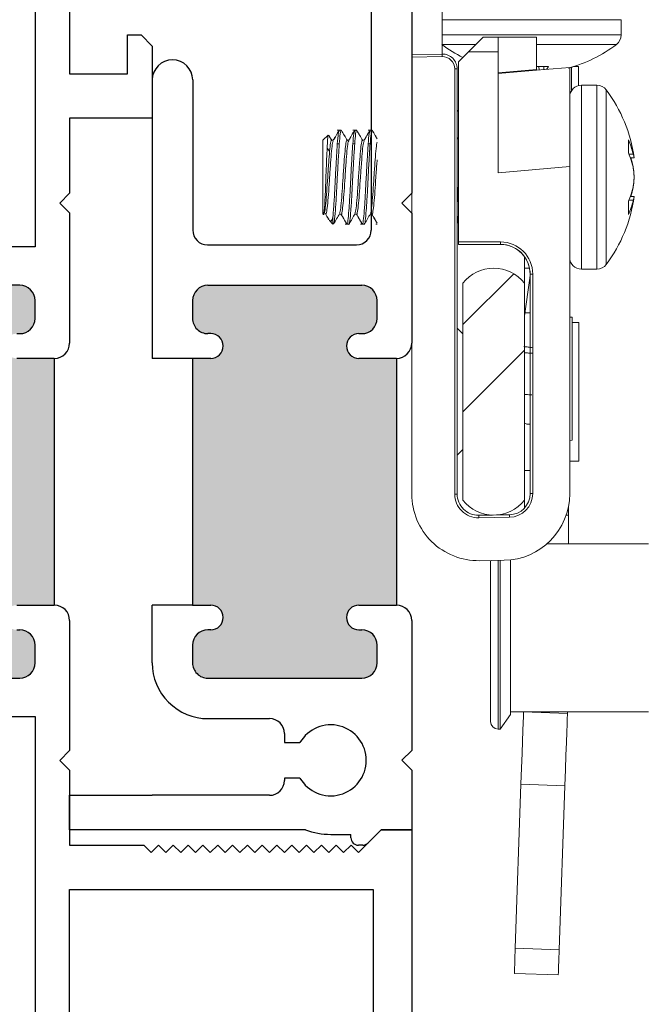
# Model space of a CAD drawing. Units: inches. Extents: x -10 to 292, y -137 to 51.
# Drawn here: x 81 to 82, y -70 to -68 of the extents above; entities that cross this region are included whole.
import ezdxf
from ezdxf import colors
from ezdxf.entities.mleader import LeaderData, LeaderLine
from ezdxf.math import Vec2, Vec3

# ---------------------------------------------------------------- set-up
doc = ezdxf.new("R2010")
doc.units = ezdxf.units.IN
doc.header["$MEASUREMENT"] = 0
doc.layers.add('NO FIN', color=7, linetype='Continuous')
doc.layers.add('PART # FOR SHOPS', color=106, linetype='Continuous')
doc.styles.add('Annotative', font='arial.ttf')

# ---------------------------------------------------------------- blocks, each defined once
blk = doc.blocks.new('M16751')
h = blk.add_hatch(color=256)
h.dxf.hatch_style = 1
h.paths.add_polyline_path([(1.625, 0.0816), (1.875, 0.0816), (1.875, 0.1186, -1), (1.925, 0.1186), (1.925, 0.1126, 0.414214), (1.956, 0.0816), (1.9919, 0.0816, 0.414214), (2.0229, 0.1126), (2.0229, 0.4246, 0.414214), (1.9919, 0.4556), (1.956, 0.4556, 0.449304), (1.9249, 0.4213, -1.054844), (1.875, 0.4186), (1.875, 0.4946), (1.375, 0.4946), (1.375, 0.4186, -1), (1.325, 0.4186), (1.325, 0.4246, 0.414214), (1.294, 0.4556), (1.2581, 0.4556, 0.414214), (1.2271, 0.4246), (1.2271, 0.1126, 0.414214), (1.2581, 0.0816), (1.294, 0.0816, 0.449304), (1.3251, 0.116, -1.054844), (1.375, 0.1186), (1.375, 0.0816)])
for p, q in [((0.4993, 0.5256), (1.0406, 0.5256)), ((1.0406, 0.5256), (1.0606, 0.5056)), ((1.0606, 0.5056), (1.0806, 0.5256)), ((1.0806, 0.5256), (1.344, 0.5256)), ((1.906, 0.5256), (2.1694, 0.5256)), ((2.1694, 0.5256), (2.1894, 0.5056)), ((2.1894, 0.5056), (2.2094, 0.5256)), ((2.2094, 0.5256), (2.3303, 0.5256)), ((2.3303, 0.5256), (2.3303, 0.4636)), ((1.375, 0.4946), (1.375, 0.4186)), ((1.375, 0.4946), (1.875, 0.4946)), ((1.875, 0.4186), (1.875, 0.4946)), ((2.3303, 0.4636), (2.3569, 0.437)), ((0.6517, 0.4436), (1.1151, 0.4436)), ((1.294, 0.4556), (1.2581, 0.4556)), ((1.9919, 0.4556), (1.956, 0.4556)), ((1.2271, 0.1126), (1.2271, 0.4246)), ((1.325, 0.4186), (1.325, 0.4246)), ((1.925, 0.4186), (1.925, 0.4246)), ((2.0229, 0.1126), (2.0229, 0.4246)), ((2.3613, 0.4264), (2.3613, 0.4176)), ((1.1451, 0.112), (1.1451, 0.4136)), ((2.3394, 0.3616), (2.3394, 0.4026)), ((2.3463, 0.4026), (2.3394, 0.4026)), ((2.1534, 0.2676), (2.1534, 0.2993)), ((2.2254, 0.2993), (2.2254, 0.2676)), ((2.3303, 0.3102), (2.3303, -0.1674)), ((2.1349, 0.2676), (2.1534, 0.2676)), ((2.2254, 0.2676), (2.2303, 0.2676)), ((2.1049, 0.113), (2.1049, 0.2376)), ((2.2603, 0.2376), (2.2603, 0)), ((1.325, 0.1186), (1.325, 0.1126)), ((1.375, 0.1186), (1.375, 0.0816)), ((1.875, 0.0816), (1.875, 0.1186)), ((1.925, 0.1186), (1.925, 0.1126)), ((0.8111, 0.082), (1.1151, 0.082)), ((1.2581, 0.0816), (1.294, 0.0816)), ((1.375, 0.0816), (1.625, 0.0816)), ((1.375, 0.0816), (1.375, 0)), ((1.625, 0.0816), (1.875, 0.0816)), ((1.875, 0.0816), (1.875, 0)), ((1.956, 0.0816), (1.9919, 0.0816)), ((0.8111, 0), (1.375, 0)), ((1.9919, 0), (1.875, 0)), ((2.2603, -0.1674), (2.2603, 0)), ((2.3303, -0.1674), (2.2603, -0.1674))]:
    blk.add_line(p, q)
for centre, radius, start, end in [((1.344, 0.4946), 0.031, 0, 90), ((1.906, 0.4946), 0.031, 90, 180), ((1.1151, 0.4136), 0.03, 0, 90), ((1.2581, 0.4246), 0.031, 90, 180), ((1.294, 0.4246), 0.031, 0, 90), ((1.956, 0.4246), 0.031, 90, 180), ((1.9919, 0.4246), 0.031, 0, 90), ((2.1894, 0.3616), 0.072, 300, 240), ((2.3463, 0.4264), 0.015, 0, 45), ((1.35, 0.4186), 0.025, 180, 0), ((1.9, 0.4186), 0.025, 180, 0), ((2.3463, 0.4176), 0.015, 270, 0), ((2.1894, 0.3616), 0.15, 339.9399, 0), ((2.1349, 0.2376), 0.03, 90, 180), ((2.2303, 0.2376), 0.03, 0, 90), ((1.35, 0.1186), 0.025, 0, 180), ((1.9, 0.1186), 0.025, 0, 180), ((1.1151, 0.112), 0.03, 270, 0), ((1.2581, 0.1126), 0.031, 180, 270), ((1.294, 0.1126), 0.031, 270, 0), ((1.956, 0.1126), 0.031, 180, 270), ((1.9919, 0.113), 0.113, 270, 0), ((1.9919, 0.1126), 0.031, 270, 0), ((0.8111, 0.041), 0.041, 90, 270)]:
    blk.add_arc(centre, radius, start, end)
blk = doc.blocks.new('Truth LP')
at = {"linetype": 'Continuous', "lineweight": 0}
h = blk.add_hatch(dxfattribs=at)
h.set_pattern_fill('ANSI34', angle=-90, style=0)
h.set_pattern_definition([(315, (1.2968, 16.9988), (0.53033, 0.53033), []), (315, (1.2968, 16.82205), (0.53033, 0.53033), []), (315, (1.2968, 16.6453), (0.53033, 0.53033), []), (315, (1.2968, 16.4685), (0.53033, 0.53033), [])])
edge = h.paths.add_edge_path(flags=0)
edge.add_arc((17.6603, -3.4094), 0.0801, 218.718, 321.282)
edge.add_line((17.7228, -3.4595), (17.7228, -3.0195))
edge.add_arc((17.6603, -3.0696), 0.0801, 38.718, 141.282)
edge.add_line((17.5978, -3.0195), (17.5978, -3.4595))
at = {"color": 7, "linetype": 'Continuous', "lineweight": 15}
for p, q in [((17.7643, -1.9219), (17.7643, -2.5555)), ((17.8263, -1.9519), (17.8263, -2.5565)), ((17.4019, -2.4859), (17.4019, -2.5168)), ((17.5738, -2.5865), (17.5738, -2.5211)), ((17.5738, -2.5211), (17.6513, -2.5211)), ((17.6813, -2.5211), (17.6513, -2.5211)), ((17.6513, -2.5211), (17.6513, -2.5511)), ((17.7113, -2.5511), (17.6813, -2.5211)), ((17.6513, -2.7959), (17.6513, -2.5511)), ((17.6513, -2.5511), (17.7113, -2.5511)), ((17.7313, -2.5711), (17.7113, -2.5511)), ((17.7313, -2.5711), (17.7313, -2.9361)), ((17.8263, -2.5615), (17.7647, -2.5605)), ((17.7648, -2.5555), (17.8263, -2.5565)), ((17.8263, -2.5565), (17.8263, -2.5615)), ((17.8263, -2.5565), (17.8264, -2.5565)), ((17.8263, -2.5615), (17.8263, -3.4469)), ((17.8264, -2.5715), (17.8263, -2.5715)), ((17.4884, -2.6192), (17.4884, -2.5809)), ((17.5063, -2.5824), (17.5738, -2.5883)), ((17.5063, -2.7832), (17.5063, -2.5824)), ((17.5738, -2.5809), (17.549, -2.5809)), ((17.5589, -2.5809), (17.5584, -2.587)), ((17.5687, -2.5809), (17.5684, -2.5879)), ((17.5738, -2.5865), (17.6513, -2.5933)), ((17.5738, -2.5883), (17.5738, -2.5865)), ((17.6513, -2.5951), (17.5738, -2.5883)), ((17.7393, -2.5855), (17.7343, -2.5855)), ((17.7343, -3.4469), (17.7343, -2.5855)), ((17.7393, -2.5855), (17.7393, -3.4469)), ((17.4824, -2.6184), (17.4514, -2.6184)), ((17.7313, -2.6691), (17.7343, -2.6721)), ((17.8263, -2.6619), (17.8264, -2.6619)), ((17.8264, -2.6769), (17.8263, -2.6769)), ((17.8264, -2.68), (17.8263, -2.68)), ((17.9145, -2.7099), (17.9068, -2.7099)), ((17.911, -2.7116), (17.9106, -2.7101)), ((17.9112, -2.712), (17.9107, -2.7107)), ((17.9457, -2.7099), (17.9381, -2.7099)), ((17.9438, -2.7171), (17.9418, -2.7101)), ((17.9438, -2.7159), (17.942, -2.7107)), ((17.977, -2.7099), (17.9693, -2.7099)), ((17.9751, -2.7171), (17.9731, -2.7101)), ((17.9751, -2.7159), (17.9732, -2.7107)), ((17.3874, -2.7558), (17.3874, -2.7294)), ((17.7343, -2.7289), (17.7313, -2.7237)), ((17.8264, -2.726), (17.8263, -2.7259)), ((17.9262, -2.7302), (17.9226, -2.7302)), ((17.9574, -2.7302), (17.9538, -2.7302)), ((17.9887, -2.7302), (17.9851, -2.7302)), ((17.9957, -2.7196), (17.9957, -2.7196)), ((18.0063, -2.7302), (17.9957, -2.7196)), ((18.0063, -2.8796), (18.0063, -2.7302)), ((17.9106, -2.7376), (17.9145, -2.7376)), ((17.9418, -2.7376), (17.9457, -2.7376)), ((17.9731, -2.7376), (17.977, -2.7376)), ((17.9976, -2.7459), (17.9926, -2.752)), ((17.376, -2.7651), (17.376, -2.7654)), ((17.376, -2.7654), (17.3833, -2.7661)), ((17.376, -2.7654), (17.3833, -2.7661)), ((17.376, -2.7655), (17.3825, -2.7661)), ((17.3776, -2.7582), (17.3778, -2.7574)), ((17.3778, -2.7833), (17.3776, -2.7846)), ((17.3778, -2.7851), (17.3776, -2.7864)), ((17.5063, -3.4461), (17.5063, -2.7832)), ((17.6513, -2.7959), (17.5063, -2.7832)), ((17.3776, -2.8233), (17.3778, -2.8246)), ((17.3834, -2.8437), (17.376, -2.8444)), ((17.3829, -2.8437), (17.376, -2.8444)), ((17.3829, -2.8438), (17.376, -2.8444)), ((17.376, -2.8447), (17.376, -2.8445)), ((17.3778, -2.8524), (17.3776, -2.8516)), ((17.3874, -2.8803), (17.3874, -2.8538)), ((17.9066, -2.8796), (17.9103, -2.8796)), ((17.9379, -2.8796), (17.9415, -2.8796)), ((17.9691, -2.8796), (17.9728, -2.8796)), ((17.986, -2.8856), (17.986, -2.8999)), ((18.0053, -2.8806), (18.0063, -2.8796)), ((17.7313, -2.8943), (17.7343, -2.8995)), ((17.8964, -2.8999), (17.8989, -2.8999)), ((17.9222, -2.8997), (17.9217, -2.898)), ((17.9225, -2.8999), (17.9301, -2.8999)), ((17.9534, -2.8997), (17.9529, -2.898)), ((17.9537, -2.8999), (17.9614, -2.8999)), ((17.986, -2.8973), (17.9847, -2.8999)), ((17.986, -2.8999), (17.9929, -2.893)), ((17.9929, -2.893), (17.9934, -2.8925)), ((17.6463, -2.9361), (17.6463, -2.9411)), ((17.6463, -2.9361), (17.7313, -2.9361)), ((17.7313, -2.9411), (17.6463, -2.9411)), ((17.7313, -2.9361), (17.7313, -2.9411)), ((17.5978, -2.9658), (17.5978, -2.9895)), ((17.4514, -2.9914), (17.4824, -2.9914)), ((17.5875, -2.9895), (17.5978, -2.9895)), ((17.5978, -2.9895), (17.5978, -3.0195)), ((17.5813, -3.0011), (17.5863, -3.0011)), ((17.5813, -3.4459), (17.5813, -3.0011)), ((17.5863, -3.0011), (17.5863, -3.4459)), ((17.587, -3.0095), (17.5978, -3.0861)), ((17.5978, -3.4595), (17.5978, -3.0195)), ((17.7228, -3.0195), (17.7228, -3.4595)), ((17.5063, -3.0882), (17.5013, -3.0884)), ((17.5013, -3.3379), (17.5013, -3.0884)), ((17.5013, -3.099), (17.4878, -3.099)), ((17.4878, -3.38), (17.4878, -3.099)), ((17.7343, -3.111), (17.7228, -3.1225)), ((17.8264, -3.4469), (17.8264, -3.1419)), ((17.5013, -3.3379), (17.5063, -3.3382)), ((17.7228, -3.3565), (17.7343, -3.368)), ((17.4878, -3.38), (17.5063, -3.38)), ((17.5813, -3.4459), (17.5863, -3.4459)), ((17.7393, -3.4469), (17.7343, -3.4469)), ((17.8264, -3.4469), (17.8263, -3.4469)), ((17.5978, -3.4595), (17.5978, -3.4751)), ((17.5088, -3.4895), (17.5088, -3.4719)), ((17.5135, -3.4895), (17.5088, -3.4895)), ((17.5088, -3.5479), (17.5088, -3.4895)), ((17.6285, -3.4888), (17.6549, -3.4893)), ((17.6629, -3.4894), (17.6905, -3.4899)), ((17.6904, -3.4949), (17.6285, -3.4938)), ((17.5527, -3.5479), (17.3465, -3.5479)), ((17.6265, -3.8937), (17.6265, -3.5803)), ((17.6889, -3.5819), (17.6389, -3.581)), ((17.647, -3.9229), (17.647, -3.5812)), ((17.6665, -3.5815), (17.6665, -3.9079)), ((17.3465, -3.8879), (17.6265, -3.8879)), ((17.5109, -3.8915), (17.5999, -3.8884)), ((17.5999, -3.8884), (17.5998, -3.8879)), ((17.6265, -3.8937), (17.647, -3.9229)), ((17.647, -3.9229), (17.6515, -3.9229)), ((17.516, -4.0379), (17.605, -4.0348)), ((17.5276, -4.37), (17.516, -4.0379)), ((17.6166, -4.3669), (17.605, -4.0348)), ((17.5276, -4.37), (17.6166, -4.3669)), ((17.5294, -4.4212), (17.6184, -4.4181))]:
    blk.add_line(p, q, dxfattribs=at)
at = {"color": 8, "linetype": 'Continuous', "lineweight": 15}
for p, q in [((17.7643, -2.4859), (17.4019, -2.4859)), ((17.7643, -2.5168), (17.4019, -2.5168)), ((17.5738, -2.5359), (17.4115, -2.5359)), ((17.7643, -2.5359), (17.6961, -2.5359)), ((17.4884, -2.5809), (17.4985, -2.5809)), ((17.5029, -2.5823), (17.5029, -2.63)), ((17.4323, -2.9819), (17.4323, -2.628)), ((17.4514, -2.9914), (17.4514, -2.6184)), ((17.4824, -2.9914), (17.4824, -2.6184)), ((17.376, -2.7651), (17.3834, -2.7658)), ((17.3861, -2.7589), (17.3776, -2.7582)), ((17.3778, -2.7574), (17.3864, -2.758)), ((17.3835, -2.844), (17.376, -2.8447)), ((17.3776, -2.8516), (17.3862, -2.8509)), ((17.3865, -2.8518), (17.3778, -2.8524)), ((17.5978, -3.0795), (17.5863, -3.0795)), ((17.5863, -3.3995), (17.5978, -3.3995)), ((17.6515, -3.9229), (17.6515, -3.5813))]:
    blk.add_line(p, q, dxfattribs=at)
at = {"color": 7, "linetype": 'Continuous', "lineweight": 15, "flags": 128}
for points in [[(17.7647, -2.5605), (17.7647, -2.5595), (17.7648, -2.5586), (17.7648, -2.5577), (17.7648, -2.5569), (17.7648, -2.5563), (17.7648, -2.5558), (17.7648, -2.5556), (17.7648, -2.5555)], [(17.6285, -3.4938), (17.6285, -3.4929), (17.6285, -3.4919), (17.6285, -3.4911), (17.6285, -3.4903), (17.6285, -3.4897), (17.6285, -3.4892), (17.6285, -3.4889), (17.6285, -3.4888)], [(17.6904, -3.4949), (17.6905, -3.4939), (17.6905, -3.493), (17.6905, -3.4921), (17.6905, -3.4914), (17.6905, -3.4908), (17.6905, -3.4903), (17.6905, -3.49), (17.6905, -3.4899)], [(17.5109, -3.8915), (17.5109, -3.8905), (17.5108, -3.8879)], [(17.605, -4.0348), (17.6038, -4.0018), (17.6028, -3.9726), (17.6019, -3.9474), (17.6012, -3.9265), (17.6006, -3.9099), (17.6002, -3.898), (17.5999, -3.8908), (17.5999, -3.8884)], [(17.516, -4.0379), (17.5149, -4.005), (17.5139, -3.9757), (17.513, -3.9505), (17.5122, -3.9296), (17.5117, -3.913), (17.5113, -3.9011), (17.511, -3.8939), (17.5109, -3.8915)], [(17.6184, -4.4181), (17.6183, -4.4168), (17.6182, -4.413), (17.618, -4.4071), (17.6177, -4.3996), (17.6174, -4.3911), (17.6171, -4.3823), (17.6168, -4.374), (17.6166, -4.3669)], [(17.5294, -4.4212), (17.5294, -4.4199), (17.5292, -4.4162), (17.529, -4.4102), (17.5288, -4.4027), (17.5285, -4.3942), (17.5282, -4.3854), (17.5279, -4.3771), (17.5276, -4.37)]]:
    blk.add_lwpolyline(points, dxfattribs=at)
at = {"color": 7, "linetype": 'Continuous', "lineweight": 15}
for centre, radius, start, end in [((17.4258, -2.5168), 0.0239, 180, 233.1138), ((17.5884, -2.3002), 0.2948, 233.1138, 254.4372), ((17.5884, -2.3002), 0.2948, 297.1133, 306.8862), ((17.7643, -2.5855), 0.03, 89, 180), ((17.7643, -2.5855), 0.025, 89, 180), ((17.5832, -2.3188), 0.2755, 252.0819, 254.4376), ((17.5868, -2.5552), 0.0457, 214.1285, 223.2837), ((17.6681, -2.8049), 0.2948, 143.1138, 172.306), ((17.4514, -2.6424), 0.0239, 90, 143.1138), ((17.4824, -2.6424), 0.0239, 0, 90), ((17.5255, -2.792), 0.1516, 155.6015, 166.8093), ((17.4197, -2.7717), 0.0442, 162.3333, 171.5217), ((17.5429, -2.8228), 0.1694, 156.7084, 167.1182), ((17.5444, -2.8214), 0.1706, 161.0943, 167.3985), ((17.5498, -2.821), 0.1761, 161.8143, 167.6141), ((17.6384, -2.8176), 0.2629, 172.7972, 176.5669), ((17.6347, -2.8182), 0.2592, 172.7456, 176.5416), ((17.6311, -2.8189), 0.2556, 172.6939, 176.5162), ((17.6304, -2.7909), 0.2549, 183.4887, 187.3161), ((17.6311, -2.791), 0.2556, 183.4838, 187.3061), ((17.6347, -2.7916), 0.2592, 183.4585, 187.2543), ((17.6384, -2.7923), 0.2629, 183.4331, 187.2028), ((17.542, -2.787), 0.1685, 192.9248, 203.3608), ((17.5401, -2.7878), 0.1665, 192.8333, 199.6095), ((17.5444, -2.7884), 0.1706, 192.6017, 198.9056), ((17.5498, -2.7888), 0.1761, 192.3859, 198.1856), ((17.6681, -2.8049), 0.2948, 187.6774, 216.8862), ((17.419, -2.8382), 0.0435, 188.5498, 197.8111), ((17.5245, -2.8179), 0.1507, 193.2368, 204.4781), ((17.6463, -3.0011), 0.065, 90, 180), ((17.6463, -3.0011), 0.06, 90, 180), ((17.6464, -3.0011), 0.06, 90, 188.0441), ((17.4824, -2.9675), 0.0239, 270, 0), ((17.4514, -2.9675), 0.0239, 216.8862, 270), ((17.6603, -3.0696), 0.0801, 38.718, 141.282), ((17.6413, -3.4461), 0.135, 180, 269), ((17.6293, -3.4459), 0.048, 180, 269), ((17.6293, -3.4459), 0.043, 180, 269), ((17.6913, -3.4469), 0.135, 269, 0), ((17.6913, -3.4469), 0.048, 269, 0), ((17.6913, -3.4469), 0.043, 269, 0), ((17.6603, -3.4094), 0.0801, 218.718, 321.282), ((17.6515, -3.9079), 0.015, 270, 0)]:
    blk.add_arc(centre, radius, start, end, dxfattribs=at)
for points, knots in [([(17.9062, -2.7102), (17.9042, -2.7136), (17.901, -2.7192), (17.8977, -2.7248), (17.8964, -2.7271)], [0, 0, 0, 0, 0.603325, 1, 1, 1, 1]), ([(17.9063, -2.7102), (17.9043, -2.7136), (17.901, -2.7193), (17.8977, -2.725), (17.8964, -2.7272)], [0, 0, 0, 0, 0.597579, 1, 1, 1, 1]), ([(17.9106, -2.7376), (17.91, -2.7302), (17.9087, -2.715), (17.9071, -2.7075), (17.9064, -2.7107), (17.9063, -2.7112)], [0, 0, 0, 0, 0.45389, 0.919703, 1, 1, 1, 1]), ([(17.9145, -2.7376), (17.9139, -2.7297), (17.9126, -2.7138), (17.9112, -2.7113), (17.9106, -2.71)], [0, 0, 0, 0, 0.497426, 1, 1, 1, 1]), ([(17.9226, -2.7302), (17.9207, -2.727), (17.9168, -2.7203), (17.913, -2.7137), (17.911, -2.7102)], [0, 0, 0, 0, 0.488496, 1, 1, 1, 1]), ([(17.9228, -2.7307), (17.9209, -2.7273), (17.9169, -2.7205), (17.9129, -2.7137), (17.911, -2.7102)], [0, 0, 0, 0, 0.499708, 1, 1, 1, 1]), ([(17.9228, -2.7302), (17.9209, -2.727), (17.917, -2.7203), (17.9132, -2.7137), (17.9112, -2.7103)], [0, 0, 0, 0, 0.487691, 1, 1, 1, 1]), ([(17.9374, -2.7102), (17.9355, -2.7136), (17.9316, -2.7203), (17.9277, -2.7269), (17.9258, -2.7302)], [0, 0, 0, 0, 0.508194, 1, 1, 1, 1]), ([(17.9375, -2.7102), (17.9356, -2.7136), (17.9317, -2.7203), (17.9278, -2.7269), (17.9259, -2.7302)], [0, 0, 0, 0, 0.5086032, 1, 1, 1, 1]), ([(17.9418, -2.7376), (17.9412, -2.7302), (17.94, -2.715), (17.9384, -2.7075), (17.9376, -2.7107), (17.9375, -2.7112)], [0, 0, 0, 0, 0.45389, 0.919703, 1, 1, 1, 1]), ([(17.9457, -2.7376), (17.9451, -2.7297), (17.9439, -2.7138), (17.9425, -2.7113), (17.9418, -2.71)], [0, 0, 0, 0, 0.497426, 1, 1, 1, 1]), ([(17.9538, -2.7302), (17.9519, -2.727), (17.9481, -2.7203), (17.9442, -2.7137), (17.9422, -2.7102)], [0, 0, 0, 0, 0.488497, 1, 1, 1, 1]), ([(17.9541, -2.7307), (17.9521, -2.7273), (17.9481, -2.7205), (17.9442, -2.7137), (17.9422, -2.7102)], [0, 0, 0, 0, 0.499709, 1, 1, 1, 1]), ([(17.954, -2.7302), (17.9521, -2.727), (17.9483, -2.7203), (17.9444, -2.7137), (17.9424, -2.7103)], [0, 0, 0, 0, 0.487691, 1, 1, 1, 1]), ([(17.9687, -2.7102), (17.9667, -2.7136), (17.9628, -2.7203), (17.959, -2.7269), (17.957, -2.7302)], [0, 0, 0, 0, 0.508195, 1, 1, 1, 1]), ([(17.9688, -2.7102), (17.9668, -2.7136), (17.9629, -2.7203), (17.9591, -2.7269), (17.9572, -2.7302)], [0, 0, 0, 0, 0.5086032, 1, 1, 1, 1]), ([(17.9731, -2.7376), (17.9725, -2.7302), (17.9712, -2.715), (17.9696, -2.7075), (17.9689, -2.7107), (17.9688, -2.7112)], [0, 0, 0, 0, 0.45389, 0.919703, 1, 1, 1, 1]), ([(17.977, -2.7376), (17.9764, -2.7297), (17.9751, -2.7138), (17.9737, -2.7113), (17.9731, -2.71)], [0, 0, 0, 0, 0.497426, 1, 1, 1, 1]), ([(17.9851, -2.7302), (17.9832, -2.727), (17.9793, -2.7203), (17.9755, -2.7137), (17.9735, -2.7102)], [0, 0, 0, 0, 0.488497, 1, 1, 1, 1]), ([(17.9853, -2.7307), (17.9834, -2.7273), (17.9794, -2.7205), (17.9754, -2.7137), (17.9735, -2.7102)], [0, 0, 0, 0, 0.499709, 1, 1, 1, 1]), ([(17.9853, -2.7302), (17.9834, -2.727), (17.9795, -2.7203), (17.9757, -2.7137), (17.9737, -2.7103)], [0, 0, 0, 0, 0.487691, 1, 1, 1, 1]), ([(17.9379, -2.8795), (17.9379, -2.8796), (17.9372, -2.8815), (17.9361, -2.8748), (17.934, -2.8593), (17.932, -2.8341), (17.9302, -2.8048), (17.9281, -2.7754), (17.9262, -2.7509), (17.9245, -2.7347), (17.9233, -2.7327), (17.9228, -2.7318)], [0, 0, 0, 0, 0.00204, 0.128395, 0.258824, 0.389256, 0.515609, 0.647185, 0.775384, 0.903582, 1, 1, 1, 1]), ([(17.9412, -2.878), (17.9408, -2.8771), (17.9398, -2.8749), (17.9379, -2.8588), (17.9359, -2.8342), (17.9341, -2.8047), (17.932, -2.7755), (17.9301, -2.7505), (17.9282, -2.7346), (17.9266, -2.7283), (17.9259, -2.731), (17.9258, -2.7314)], [0, 0, 0, 0, 0.0877416, 0.2152518, 0.3427635, 0.4662883, 0.5949195, 0.7202481, 0.8455767, 0.9742079, 1, 1, 1, 1]), ([(17.9691, -2.8795), (17.9691, -2.8796), (17.9685, -2.8815), (17.9673, -2.8748), (17.9653, -2.8593), (17.9632, -2.8341), (17.9615, -2.8048), (17.9593, -2.7754), (17.9575, -2.7509), (17.9557, -2.7347), (17.9546, -2.7327), (17.954, -2.7318)], [0, 0, 0, 0, 0.00204, 0.128395, 0.258824, 0.389256, 0.515609, 0.647185, 0.775384, 0.903582, 1, 1, 1, 1]), ([(17.9725, -2.878), (17.9721, -2.8771), (17.971, -2.8749), (17.9692, -2.8588), (17.9671, -2.8342), (17.9654, -2.8047), (17.9633, -2.7755), (17.9614, -2.7505), (17.9595, -2.7346), (17.9579, -2.7283), (17.9571, -2.731), (17.957, -2.7314)], [0, 0, 0, 0, 0.087742, 0.215252, 0.342764, 0.466288, 0.594919, 0.720248, 0.845577, 0.974208, 1, 1, 1, 1]), ([(18.0009, -2.8781), (18.0007, -2.8787), (17.9999, -2.8815), (17.9986, -2.8751), (17.9965, -2.8592), (17.9945, -2.8341), (17.9927, -2.8048), (17.9906, -2.7754), (17.9887, -2.7509), (17.987, -2.7347), (17.9858, -2.7327), (17.9853, -2.7318)], [0, 0, 0, 0, 0.034032, 0.156336, 0.282584, 0.408834, 0.531137, 0.658496, 0.782584, 0.906673, 1, 1, 1, 1]), ([(17.9941, -2.7202), (17.9941, -2.7202), (17.9922, -2.7236), (17.9902, -2.7269), (17.9883, -2.7302)], [0, 0, 0, 0, 0.0193216, 1, 1, 1, 1]), ([(17.9926, -2.752), (17.992, -2.7461), (17.9907, -2.7342), (17.9891, -2.7283), (17.9884, -2.731), (17.9883, -2.7314)], [0, 0, 0, 0, 0.447999, 0.907804, 1, 1, 1, 1]), ([(17.9943, -2.72), (17.9942, -2.7202), (17.9923, -2.7236), (17.9903, -2.7269), (17.9884, -2.7302)], [0, 0, 0, 0, 0.033052, 1, 1, 1, 1]), ([(17.9951, -2.7202), (17.9953, -2.72), (17.9957, -2.7192), (17.9966, -2.7275), (17.9973, -2.7398), (17.9976, -2.7459)], [0, 0, 0, 0, 0.1447311, 0.5772668, 1, 1, 1, 1]), ([(17.91, -2.878), (17.9096, -2.8771), (17.9085, -2.8749), (17.9067, -2.8588), (17.9046, -2.8342), (17.9029, -2.8048), (17.9008, -2.7754), (17.8989, -2.7512), (17.8974, -2.7367), (17.8966, -2.7348), (17.8964, -2.7343)], [0, 0, 0, 0, 0.099528, 0.244167, 0.388808, 0.528926, 0.674837, 0.817002, 0.959166, 1, 1, 1, 1]), ([(17.9223, -2.8998), (17.9223, -2.8999), (17.9216, -2.9023), (17.9205, -2.8938), (17.9184, -2.8741), (17.9164, -2.842), (17.9146, -2.8049), (17.9125, -2.767), (17.9112, -2.7474), (17.9106, -2.7376)], [0, 0, 0, 0, 0.002633, 0.165599, 0.333806, 0.502014, 0.664981, 0.834661, 1, 1, 1, 1]), ([(17.9266, -2.8983), (17.9265, -2.8989), (17.9256, -2.9023), (17.9244, -2.8941), (17.9223, -2.874), (17.9203, -2.842), (17.9185, -2.8048), (17.9164, -2.767), (17.9151, -2.7474), (17.9145, -2.7376)], [0, 0, 0, 0, 0.03687, 0.194242, 0.356675, 0.519109, 0.676482, 0.840337, 1, 1, 1, 1]), ([(17.9535, -2.8998), (17.9535, -2.8999), (17.9528, -2.9023), (17.9517, -2.8938), (17.9496, -2.8741), (17.9476, -2.842), (17.9459, -2.8049), (17.9437, -2.767), (17.9425, -2.7474), (17.9418, -2.7376)], [0, 0, 0, 0, 0.002633, 0.165599, 0.333806, 0.502014, 0.664981, 0.834661, 1, 1, 1, 1]), ([(17.9574, -2.8998), (17.9574, -2.8999), (17.9567, -2.9023), (17.9556, -2.8938), (17.9536, -2.8741), (17.9515, -2.842), (17.9498, -2.8049), (17.9476, -2.767), (17.9464, -2.7474), (17.9457, -2.7376)], [0, 0, 0, 0, 0.002633, 0.165599, 0.333806, 0.502014, 0.664981, 0.834661, 1, 1, 1, 1]), ([(17.9843, -2.8982), (17.9838, -2.897), (17.9828, -2.8942), (17.9809, -2.8735), (17.9789, -2.8421), (17.9771, -2.8048), (17.975, -2.767), (17.9737, -2.7474), (17.9731, -2.7376)], [0, 0, 0, 0, 0.128248, 0.303985, 0.479723, 0.649985, 0.82726, 1, 1, 1, 1]), ([(17.986, -2.8856), (17.9856, -2.8813), (17.9845, -2.8697), (17.9828, -2.8419), (17.981, -2.8049), (17.9789, -2.767), (17.9776, -2.7474), (17.977, -2.7376)], [0, 0, 0, 0, 0.128159, 0.34829, 0.561564, 0.783623, 1, 1, 1, 1]), ([(17.9926, -2.752), (17.9932, -2.7597), (17.9945, -2.7751), (17.9966, -2.8049), (17.9984, -2.8341), (18.0004, -2.8591), (18.0025, -2.8755), (18.0042, -2.882), (18.0056, -2.8768), (18.0063, -2.8742)], [0, 0, 0, 0, 0.142099, 0.287942, 0.427995, 0.572569, 0.717141, 0.857196, 1, 1, 1, 1]), ([(18.0054, -2.8794), (18.0053, -2.8799), (18.0049, -2.8827), (18.0042, -2.8796), (18.0032, -2.8698), (18.002, -2.8519), (18.001, -2.8283), (18, -2.8015), (17.9989, -2.7744), (17.9981, -2.756), (17.9977, -2.7475), (17.9976, -2.7459)], [0, 0, 0, 0, 0.023874, 0.152909, 0.282109, 0.416807, 0.551506, 0.686072, 0.825878, 0.966237, 1, 1, 1, 1]), ([(17.376, -2.7651), (17.376, -2.7653), (17.3759, -2.7655), (17.376, -2.7654), (17.376, -2.7652), (17.376, -2.7651)], [0, 0, 0, 0, 0.430472, 0.860881, 1, 1, 1, 1]), ([(17.9066, -2.8795), (17.9066, -2.8796), (17.906, -2.8815), (17.9048, -2.8748), (17.9028, -2.8593), (17.9007, -2.834), (17.899, -2.8051), (17.8974, -2.7819), (17.8965, -2.7719), (17.8964, -2.7699)], [0, 0, 0, 0, 0.002999, 0.188777, 0.380547, 0.572319, 0.758095, 0.951551, 1, 1, 1, 1]), ([(17.376, -2.8033), (17.376, -2.8038), (17.3759, -2.8046), (17.376, -2.8057), (17.376, -2.8063), (17.376, -2.8064)], [0, 0, 0, 0, 0.430451, 0.860914, 1, 1, 1, 1]), ([(17.7343, -2.8638), (17.7338, -2.8565), (17.7327, -2.8412), (17.7318, -2.8216), (17.7313, -2.8115)], [0, 0, 0, 0, 0.480802, 1, 1, 1, 1]), ([(17.376, -2.8447), (17.376, -2.8446), (17.3759, -2.8444), (17.376, -2.8444), (17.376, -2.8445)], [0, 0, 0, 0, 0.8658196, 1, 1, 1, 1]), ([(17.7343, -2.8982), (17.7338, -2.8971), (17.7329, -2.895), (17.7318, -2.8826), (17.7313, -2.876)], [0, 0, 0, 0, 0.475227, 1, 1, 1, 1]), ([(17.8964, -2.8979), (17.898, -2.895), (17.9015, -2.889), (17.9051, -2.8829), (17.907, -2.8796)], [0, 0, 0, 0, 0.464468, 1, 1, 1, 1]), ([(17.8964, -2.8979), (17.898, -2.895), (17.9015, -2.889), (17.9051, -2.8829), (17.9069, -2.8796)], [0, 0, 0, 0, 0.464134, 1, 1, 1, 1]), ([(17.8964, -2.8982), (17.8981, -2.8952), (17.9017, -2.8891), (17.9053, -2.8829), (17.9071, -2.8796)], [0, 0, 0, 0, 0.474727, 1, 1, 1, 1]), ([(17.9099, -2.879), (17.9119, -2.8824), (17.9159, -2.8893), (17.9198, -2.8961), (17.9218, -2.8995)], [0, 0, 0, 0, 0.499718, 1, 1, 1, 1]), ([(17.9266, -2.8996), (17.9286, -2.8962), (17.9324, -2.8895), (17.9363, -2.8829), (17.9382, -2.8796)], [0, 0, 0, 0, 0.511505, 1, 1, 1, 1]), ([(17.9266, -2.8996), (17.9286, -2.8962), (17.9324, -2.8896), (17.9363, -2.8829), (17.9382, -2.8796)], [0, 0, 0, 0, 0.511459, 1, 1, 1, 1]), ([(17.9272, -2.8988), (17.9291, -2.8957), (17.9328, -2.8893), (17.9365, -2.8829), (17.9384, -2.8796)], [0, 0, 0, 0, 0.49349, 1, 1, 1, 1]), ([(17.9412, -2.879), (17.9432, -2.8824), (17.9471, -2.8893), (17.9511, -2.8961), (17.953, -2.8995)], [0, 0, 0, 0, 0.49972, 1, 1, 1, 1]), ([(17.9578, -2.8996), (17.9598, -2.8962), (17.9637, -2.8896), (17.9676, -2.8829), (17.9694, -2.8796)], [0, 0, 0, 0, 0.511458, 1, 1, 1, 1]), ([(17.9579, -2.8996), (17.9598, -2.8962), (17.9637, -2.8895), (17.9676, -2.8829), (17.9695, -2.8796)], [0, 0, 0, 0, 0.511506, 1, 1, 1, 1]), ([(17.9585, -2.8988), (17.9603, -2.8957), (17.964, -2.8893), (17.9678, -2.8829), (17.9696, -2.8796)], [0, 0, 0, 0, 0.49349, 1, 1, 1, 1]), ([(17.9724, -2.879), (17.9744, -2.8824), (17.9784, -2.8893), (17.9823, -2.8961), (17.9843, -2.8995)], [0, 0, 0, 0, 0.49972, 1, 1, 1, 1]), ([(17.9924, -2.8926), (17.992, -2.8932), (17.9903, -2.8962), (17.9884, -2.8926), (17.9866, -2.8873), (17.986, -2.8856)], [0, 0, 0, 0, 0.168038, 0.725955, 1, 1, 1, 1]), ([(17.994, -2.8911), (17.9944, -2.8906), (17.9967, -2.8866), (17.999, -2.8826), (18.001, -2.8792)], [0, 0, 0, 0, 0.145552, 1, 1, 1, 1]), ([(17.994, -2.8912), (17.9943, -2.8906), (17.9967, -2.8866), (17.999, -2.8826), (18.001, -2.8792)], [0, 0, 0, 0, 0.14737, 1, 1, 1, 1]), ([(17.9944, -2.8908), (17.9947, -2.8903), (17.9969, -2.8864), (17.9992, -2.8826), (18.0012, -2.8792)], [0, 0, 0, 0, 0.120327, 1, 1, 1, 1]), ([(17.5863, -3.3053), (17.588, -3.3055), (17.592, -3.3058), (17.5957, -3.3041), (17.5978, -3.3032)], [0, 0, 0, 0, 0.4236211, 1, 1, 1, 1])]:
    blk.add_open_spline(points, degree=3, knots=knots, dxfattribs=at)
at = {"color": 8, "linetype": 'Continuous', "lineweight": 15}
for points, knots in [([(17.5812, -3.1506), (17.5844, -3.1501), (17.5892, -3.1494), (17.5951, -3.1486), (17.5977, -3.1483), (17.599, -3.1481)], [0, 0, 0, 0, 0.478428, 0.736405, 1, 1, 1, 1]), ([(17.5824, -3.1616), (17.5855, -3.1614), (17.5904, -3.1611), (17.5955, -3.1607), (17.5973, -3.1606), (17.5978, -3.1605)], [0, 0, 0, 0, 0.571044, 0.878963, 1, 1, 1, 1]), ([(17.5832, -3.246), (17.587, -3.2457), (17.5922, -3.2454), (17.5967, -3.245), (17.5978, -3.245)], [0, 0, 0, 0, 0.745552, 1, 1, 1, 1])]:
    blk.add_open_spline(points, degree=3, knots=knots, dxfattribs=at)
blk = doc.blocks.new('M52731')
h = blk.add_hatch(color=256)
h.dxf.hatch_style = 1
h.paths.add_polyline_path([(1.375, 1.151), (1.375, 1.075, -1), (1.325, 1.075), (1.325, 1.081, 0.4142136), (1.294, 1.112), (1.25806, 1.112, 0.4142136), (1.22706, 1.081), (1.22706, 0.769, 0.4142136), (1.25806, 0.738), (1.294, 0.738, 0.4493038), (1.32514, 0.77234, -1.0548443), (1.375, 0.775), (1.375, 0.738), (1.875, 0.738), (1.875, 0.775, -1), (1.925, 0.775), (1.925, 0.769, 0.4142136), (1.956, 0.738), (1.99194, 0.738, 0.4142136), (2.02294, 0.769), (2.02294, 1.081, 0.4142136), (1.99194, 1.112), (1.956, 1.112, 0.4493038), (1.92486, 1.07766, -1.0548443), (1.875, 1.075), (1.875, 1.151)])
for p, q in [((2.33034, 1.875), (3.25, 1.875)), ((2.33034, 1.813), (2.33034, 1.875)), ((2.37634, 1.767), (2.33034, 1.813)), ((2.45134, 1.182), (2.45134, 1.797)), ((2.45134, 1.797), (3.16, 1.797)), ((2.36134, 1.752), (2.37634, 1.767)), ((2.37634, 1.737), (2.36134, 1.752)), ((2.36134, 1.722), (2.37634, 1.737)), ((2.37634, 1.707), (2.36134, 1.722)), ((2.36134, 1.692), (2.37634, 1.707)), ((2.37634, 1.677), (2.36134, 1.692)), ((2.36134, 1.662), (2.37634, 1.677)), ((2.37634, 1.647), (2.36134, 1.662)), ((2.36134, 1.632), (2.37634, 1.647)), ((2.37634, 1.617), (2.36134, 1.632)), ((2.36134, 1.602), (2.37634, 1.617)), ((2.37634, 1.587), (2.36134, 1.602)), ((2.36134, 1.572), (2.37634, 1.587)), ((2.37634, 1.557), (2.36134, 1.572)), ((2.36134, 1.542), (2.37634, 1.557)), ((2.37634, 1.527), (2.36134, 1.542)), ((2.36134, 1.512), (2.37634, 1.527)), ((2.37634, 1.497), (2.36134, 1.512)), ((2.36134, 1.482), (2.37634, 1.497)), ((2.37634, 1.467), (2.36134, 1.482)), ((2.36134, 1.452), (2.37634, 1.467)), ((2.37634, 1.437), (2.36134, 1.452)), ((2.36134, 1.422), (2.37634, 1.437)), ((2.37634, 1.407), (2.36134, 1.422)), ((2.36134, 1.392), (2.37634, 1.407)), ((2.37634, 1.377), (2.36134, 1.392)), ((2.36134, 1.362), (2.37634, 1.377)), ((2.37634, 1.347), (2.36134, 1.362)), ((0.71992, 1.32673), (0.74255, 1.34936)), ((0.74255, 1.34936), (0.88866, 1.34936)), ((0.88866, 1.34936), (0.88866, 1.182)), ((2.36134, 1.332), (2.37634, 1.347)), ((0.71992, 1.29936), (0.71992, 1.32673)), ((2.36134, 1.182), (2.36134, 1.332)), ((0.79866, 1.29936), (0.71992, 1.29936)), ((0.79866, 1.182), (0.79866, 1.29936)), ((0.49933, 1.182), (0.79866, 1.182)), ((0.88866, 1.182), (1.04056, 1.182)), ((1.04056, 1.182), (1.06056, 1.162)), ((1.06056, 1.162), (1.08056, 1.182)), ((1.08056, 1.182), (1.344, 1.182)), ((1.906, 1.182), (2.16944, 1.182)), ((2.16944, 1.182), (2.18944, 1.162)), ((2.18944, 1.162), (2.20944, 1.182)), ((2.20944, 1.182), (2.36134, 1.182)), ((3.16, 1.182), (2.45134, 1.182)), ((1.375, 1.151), (1.375, 1.075)), ((1.375, 1.151), (1.875, 1.151)), ((1.875, 1.075), (1.875, 1.151)), ((0.09, 1.112), (1.14906, 1.112)), ((1.14906, 1.112), (1.14906, 0.50964)), ((1.294, 1.112), (1.25806, 1.112)), ((1.99194, 1.112), (1.956, 1.112)), ((2.10094, 0.50964), (2.10094, 1.112)), ((2.10094, 1.112), (3.16, 1.112)), ((1.22706, 1.081), (1.22706, 0.769)), ((1.325, 1.075), (1.325, 1.081)), ((1.925, 1.075), (1.925, 1.081)), ((2.02294, 0.769), (2.02294, 1.081))]:
    blk.add_line(p, q)
for centre, start, end in [((1.344, 1.151), 0, 90), ((1.906, 1.151), 90, 180), ((1.25806, 1.081), 90, 180), ((1.294, 1.081), 0, 90), ((1.956, 1.081), 90, 180), ((1.99194, 1.081), 0, 90)]:
    blk.add_arc(centre, 0.031, start, end)
blk = doc.blocks.new('_None')

msp = doc.modelspace()

# ---------------------------------------------------------------- block references
at = {"xscale": -1}
msp.add_blockref('Truth LP', (99.70128, -65.61967), dxfattribs=at)
at = {"rotation": 270}
msp.add_blockref('M16751', (81.34936, -67.4166), dxfattribs=at)
at = {"layer": 'NO FIN', "rotation": 269.9999999999999}
msp.add_blockref('M52731', (80, -67.4166), dxfattribs=at)

# ---------------------------------------------------------------- leaders
at = {"layer": 'PART # FOR SHOPS'}
ml = msp.add_multileader_mtext('Standard', dxfattribs=at)
ml.set_content('M22126', color=256, style='Annotative')
ml.set_leader_properties(color=256, linetype='ByLayer', lineweight=-1)
ml.set_arrow_properties(name='NONE')
ml.build(insert=Vec2(0, 0))
ml.multileader.update_dxf_attribs({"leader_type": 0, "has_text_frame": 1, "dogleg_length": 0.125, "arrow_head_size": 0.125})
ctx = ml.context
ctx.base_point, ctx.char_height, ctx.arrow_head_size, ctx.landing_gap_size, ctx.plane_origin = Vec3(150.02807, -93.11041), 0.18, 0.125, 0.0625, Vec3(150.09057, -93.8594)
notes = []
notes.append((ctx, [(0, (0, 0, 0), (0, 0), (1, 0), 1, [])]))
ctx.mtext.insert, ctx.mtext.rotation, ctx.mtext.defined_height, ctx.mtext.flow_direction = Vec3(150.09057, -93.0187), 6.2831853, 0.1892, 5
ml = msp.add_multileader_mtext('Standard', dxfattribs=at)
ml.set_content('MAX14141\\PMAX17386', color=256, style='Annotative')
ml.set_leader_properties(color=256, linetype='ByLayer', lineweight=-1)
ml.set_arrow_properties(name='NONE')
ml.build(insert=Vec2(0, 0))
ml.multileader.update_dxf_attribs({"leader_type": 0, "has_text_frame": 1, "dogleg_length": 0.125, "arrow_head_size": 0.125})
ctx = ml.context
ctx.base_point, ctx.char_height, ctx.arrow_head_size, ctx.landing_gap_size, ctx.plane_origin = Vec3(149.87129, -88.42919), 0.18, 0.125, 0.0625, Vec3(149.93379, -89.17817)
notes.append((ctx, [(0, (0, 0, 0), (0, 0), (1, 0), 1, [])]))
ctx.mtext.insert, ctx.mtext.rotation, ctx.mtext.defined_height, ctx.mtext.flow_direction = Vec3(149.93379, -88.33748), 6.2831853, 0.1892, 5
ml = msp.add_multileader_mtext('Standard', dxfattribs=at)
ml.set_content('M22126', color=256, style='Annotative')
ml.set_leader_properties(color=256, linetype='ByLayer', lineweight=-1)
ml.set_arrow_properties(name='NONE')
ml.build(insert=Vec2(0, 0))
ml.multileader.update_dxf_attribs({"leader_type": 0, "has_text_frame": 1, "dogleg_length": 0.125, "arrow_head_size": 0.125})
ctx = ml.context
ctx.base_point, ctx.char_height, ctx.arrow_head_size, ctx.landing_gap_size, ctx.plane_origin = Vec3(150.02807, -103.11041), 0.18, 0.125, 0.0625, Vec3(150.09057, -103.8594)
notes.append((ctx, [(0, (0, 0, 0), (0, 0), (1, 0), 1, [])]))
ctx.mtext.insert, ctx.mtext.rotation, ctx.mtext.defined_height, ctx.mtext.flow_direction = Vec3(150.09057, -103.0187), 6.2831853, 0.1892, 5
ml = msp.add_multileader_mtext('Standard', dxfattribs=at)
ml.set_content('MAX14141\\PMAX17386', color=256, style='Annotative')
ml.set_leader_properties(color=256, linetype='ByLayer', lineweight=-1)
ml.set_arrow_properties(name='NONE')
ml.build(insert=Vec2(0, 0))
ml.multileader.update_dxf_attribs({"leader_type": 0, "has_text_frame": 1, "dogleg_length": 0.125, "arrow_head_size": 0.125})
ctx = ml.context
ctx.base_point, ctx.char_height, ctx.arrow_head_size, ctx.landing_gap_size, ctx.plane_origin = Vec3(149.87129, -98.42919), 0.18, 0.125, 0.0625, Vec3(149.93379, -99.17817)
notes.append((ctx, [(0, (0, 0, 0), (0, 0), (1, 0), 1, [])]))
ctx.mtext.insert, ctx.mtext.rotation, ctx.mtext.defined_height, ctx.mtext.flow_direction = Vec3(149.93379, -98.33748), 6.2831853, 0.1892, 5
ml = msp.add_multileader_mtext('Standard', dxfattribs=at)
ml.set_content('M6270', color=256, style='Annotative')
ml.set_leader_properties(color=256, linetype='ByLayer', lineweight=-1)
ml.set_arrow_properties(name='NONE')
ml.build(insert=Vec2(0, 0))
ml.multileader.update_dxf_attribs({"leader_type": 0, "has_text_frame": 1, "dogleg_length": 0.125, "arrow_head_size": 0.125})
ctx = ml.context
ctx.base_point, ctx.char_height, ctx.arrow_head_size, ctx.landing_gap_size, ctx.plane_origin = Vec3(244.56889, -89.15915), 0.18, 0.125, 0.0625, Vec3(244.63139, -89.90814)
notes.append((ctx, [(0, (0, 0, 0), (0, 0), (1, 0), 1, [])]))
ctx.mtext.insert, ctx.mtext.rotation, ctx.mtext.defined_height, ctx.mtext.flow_direction = Vec3(244.63139, -89.06744), 6.2831853, 0.1892, 5
ml = msp.add_multileader_mtext('Standard', dxfattribs=at)
ml.set_content('M6270', color=256, style='Annotative')
ml.set_leader_properties(color=256, linetype='ByLayer', lineweight=-1)
ml.set_arrow_properties(name='NONE')
ml.build(insert=Vec2(0, 0))
ml.multileader.update_dxf_attribs({"leader_type": 0, "has_text_frame": 1, "dogleg_length": 0.125, "arrow_head_size": 0.125})
ctx = ml.context
ctx.base_point, ctx.char_height, ctx.arrow_head_size, ctx.landing_gap_size, ctx.plane_origin = Vec3(244.56889, -99.15915), 0.18, 0.125, 0.0625, Vec3(244.63139, -99.90814)
notes.append((ctx, [(0, (0, 0, 0), (0, 0), (1, 0), 1, [])]))
ctx.mtext.insert, ctx.mtext.rotation, ctx.mtext.defined_height, ctx.mtext.flow_direction = Vec3(244.63139, -99.06744), 6.2831853, 0.1892, 5
ml = msp.add_multileader_mtext('Standard', dxfattribs=at)
ml.set_content('M22126', color=256, style='Annotative')
ml.set_leader_properties(color=256, linetype='ByLayer', lineweight=-1)
ml.set_arrow_properties(name='NONE')
ml.build(insert=Vec2(0, 0))
ml.multileader.update_dxf_attribs({"leader_type": 0, "has_text_frame": 1, "dogleg_length": 0.125, "arrow_head_size": 0.125})
ctx = ml.context
ctx.base_point, ctx.char_height, ctx.arrow_head_size, ctx.landing_gap_size, ctx.plane_origin = Vec3(150.02807, -73.11041), 0.18, 0.125, 0.0625, Vec3(150.09057, -73.8594)
notes.append((ctx, [(0, (0, 0, 0), (0, 0), (1, 0), 1, [])]))
ctx.mtext.insert, ctx.mtext.rotation, ctx.mtext.defined_height, ctx.mtext.flow_direction = Vec3(150.09057, -73.0187), 6.2831853, 0.1892, 5
ml = msp.add_multileader_mtext('Standard', dxfattribs=at)
ml.set_content('MAX14141\\PMAX17386', color=256, style='Annotative')
ml.set_leader_properties(color=256, linetype='ByLayer', lineweight=-1)
ml.set_arrow_properties(name='NONE')
ml.build(insert=Vec2(0, 0))
ml.multileader.update_dxf_attribs({"leader_type": 0, "has_text_frame": 1, "dogleg_length": 0.125, "arrow_head_size": 0.125})
ctx = ml.context
ctx.base_point, ctx.char_height, ctx.arrow_head_size, ctx.landing_gap_size, ctx.plane_origin = Vec3(149.87129, -68.42919), 0.18, 0.125, 0.0625, Vec3(149.93379, -69.17817)
notes.append((ctx, [(0, (0, 0, 0), (0, 0), (1, 0), 1, [])]))
ctx.mtext.insert, ctx.mtext.rotation, ctx.mtext.defined_height, ctx.mtext.flow_direction = Vec3(149.93379, -68.33748), 6.2831853, 0.1892, 5
ml = msp.add_multileader_mtext('Standard', dxfattribs=at)
ml.set_content('M6270', color=256, style='Annotative')
ml.set_leader_properties(color=256, linetype='ByLayer', lineweight=-1)
ml.set_arrow_properties(name='NONE')
ml.build(insert=Vec2(0, 0))
ml.multileader.update_dxf_attribs({"leader_type": 0, "has_text_frame": 1, "dogleg_length": 0.125, "arrow_head_size": 0.125})
ctx = ml.context
ctx.base_point, ctx.char_height, ctx.arrow_head_size, ctx.landing_gap_size, ctx.plane_origin = Vec3(244.56889, -69.15915), 0.18, 0.125, 0.0625, Vec3(244.63139, -69.90814)
notes.append((ctx, [(0, (0, 0, 0), (0, 0), (1, 0), 1, [])]))
ctx.mtext.insert, ctx.mtext.rotation, ctx.mtext.defined_height, ctx.mtext.flow_direction = Vec3(244.63139, -69.06744), 6.2831853, 0.1892, 5
for ctx, leaders in notes:
    for number, flags, end, landing, length, lines in leaders:
        leader = LeaderData()
        leader.index, (leader.has_last_leader_line, leader.has_dogleg_vector, leader.attachment_direction) = number, flags
        leader.last_leader_point, leader.dogleg_vector, leader.dogleg_length = Vec3(end), Vec3(landing), length
        for number, points, colour, breaks in lines:
            line = LeaderLine()
            line.index, line.vertices, line.color, line.breaks = number, Vec3.list(points), colors.encode_raw_color(colour), breaks
            leader.lines.append(line)
        ctx.leaders.append(leader)

doc.saveas('drawing.dxf')
